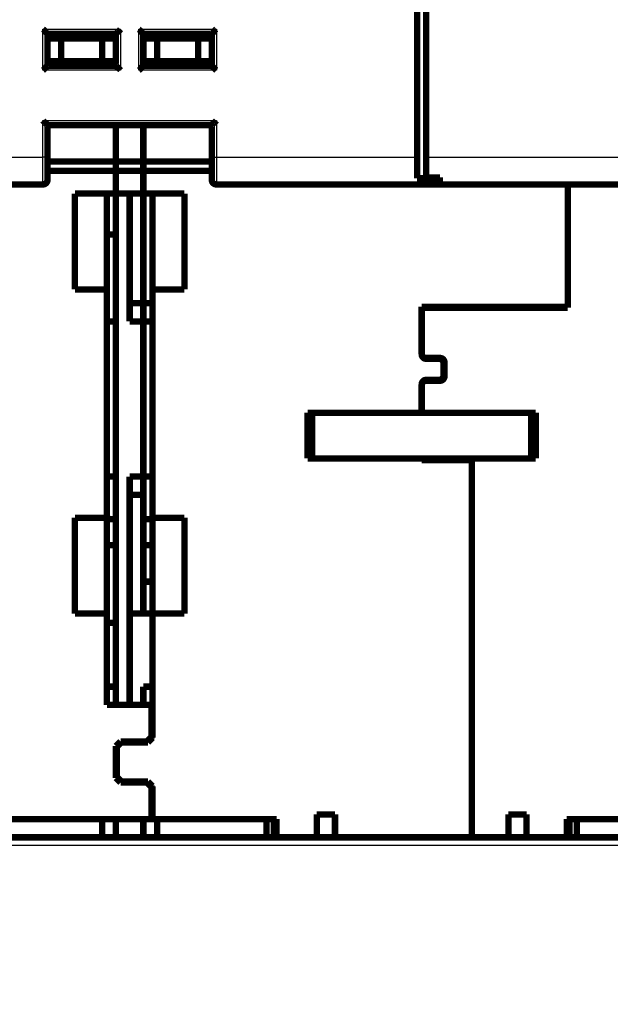
# Model space of a CAD drawing. Extents: x 17 to 1192, y 8 to 678.
# Drawn here: x 164 to 229, y 349 to 456 of the extents above; entities that cross this region are included whole.
import ezdxf

# ---------------------------------------------------------------- set-up
doc = ezdxf.new("R2010")
doc.units = 0
doc.linetypes.add('HIDDENNEW0', pattern=[4.5, 1.5, -1.5, 1.5])
doc.layers.add('MUOTOVIIVAT', color=40, linetype='HIDDENNEW0')
doc.layers.add('TANGVIIVATNONDEF', color=3, linetype='HIDDENNEW0')

msp = doc.modelspace()

# ---------------------------------------------------------------- linework, layer by layer
at = {"layer": 'MUOTOVIIVAT', "color": 40, "linetype": 'CONTINUOUS', "const_width": 0.7}
for points in [[(207.9579, 441.31087), (207.9579, 539.31087)], [(208.9579, 539.31087), (208.9579, 441.31087)], [(167.4579, 454.81087), (174.9579, 454.81087)], [(167.4579, 451.31087), (167.4579, 454.81087)], [(174.9579, 454.81087), (174.9579, 451.31087)], [(177.9579, 454.81087), (185.4579, 454.81087)], [(177.9579, 454.81087), (177.9579, 451.31087)], [(185.4579, 454.81087), (185.4579, 451.31087)], [(168.9579, 454.31087), (167.4579, 454.31087)], [(173.4579, 454.31087), (168.9579, 454.31087)], [(168.9579, 451.81087), (168.9579, 454.31087)], [(174.9579, 454.31087), (173.4579, 454.31087)], [(173.4579, 454.31087), (173.4579, 451.81087)], [(177.9579, 454.31087), (179.4579, 454.31087)], [(179.4579, 454.31087), (183.9579, 454.31087)], [(179.4579, 451.81087), (179.4579, 454.31087)], [(183.9579, 454.31087), (185.4579, 454.31087)], [(183.9579, 454.31087), (183.9579, 451.81087)], [(167.45789, 451.80988), (167.4579, 451.80988)], [(168.9579, 451.81087), (167.4579, 451.81087)], [(173.4579, 451.81087), (168.9579, 451.81087)], [(174.9579, 451.81087), (173.4579, 451.81087)], [(179.4579, 451.81087), (177.9579, 451.81087)], [(183.9579, 451.81087), (179.4579, 451.81087)], [(185.4579, 451.81087), (183.9579, 451.81087)], [(185.4579, 451.80988), (185.4579, 451.80988)], [(174.9579, 451.31087), (167.4579, 451.31087)], [(185.4579, 451.31087), (177.9579, 451.31087)], [(167.4579, 444.81087), (185.4579, 444.81087)], [(167.4579, 441.31087), (167.4579, 444.81087)], [(174.9579, 444.81084), (174.9579, 440.81087)], [(177.9579, 444.81084), (177.9579, 440.81087)], [(185.4579, 444.81087), (185.4579, 441.31087)], [(167.4579, 438.81087), (167.4579, 441.31087)], [(174.9579, 440.80988), (167.4579, 440.80988)], [(174.9579, 440.81087), (174.9579, 439.81087)], [(174.9579, 440.81087), (177.9579, 440.81087)], [(177.9579, 440.81087), (177.9579, 439.81087)], [(185.4579, 440.80988), (177.9579, 440.80988)], [(185.4579, 441.31087), (185.4579, 438.81087)], [(207.9579, 438.98923), (207.9579, 441.31087)], [(208.9579, 441.31087), (208.9579, 439.0748)], [(174.9579, 439.80988), (167.4579, 439.80988)], [(174.9579, 439.81087), (174.9579, 437.31087)], [(177.9579, 439.81087), (174.9579, 439.81087)], [(177.9579, 437.31087), (177.9579, 439.81087)], [(185.4579, 439.80988), (177.9579, 439.80988)], [(210.4579, 438.98923), (207.9579, 438.98923)], [(208.9579, 439.0748), (210.4579, 439.0748)], [(210.4579, 439.0748), (210.4579, 438.31087)], [(166.9579, 438.31087), (146.4579, 438.31087)], [(210.4579, 438.31087), (185.9579, 438.31087)], [(230.9579, 438.31087), (210.4579, 438.31087)], [(224.4579, 424.90988), (224.4579, 438.31087)], [(170.4579, 426.80988), (170.4579, 437.30988)], [(170.4579, 437.30988), (174.9579, 437.30988)], [(173.9579, 437.30988), (173.9579, 426.80988)], [(174.9579, 437.30988), (174.9579, 437.31087)], [(174.9579, 437.31087), (177.9579, 437.31087)], [(174.9579, 437.31087), (174.9579, 381.31087)], [(176.4579, 437.31087), (176.4579, 423.31087)], [(177.9579, 437.30988), (177.9579, 437.31087)], [(177.9579, 437.30988), (182.4579, 437.30988)], [(177.9579, 425.30988), (177.9579, 437.30984)], [(178.9579, 426.80988), (178.9579, 437.30988)], [(182.4579, 437.30988), (182.4579, 426.80988)], [(174.9579, 432.8411), (173.9579, 432.8411)], [(173.9579, 426.80988), (170.4579, 426.80988)], [(173.9579, 401.80988), (173.9579, 426.80988)], [(182.4579, 426.80988), (178.9579, 426.80988)], [(178.9579, 426.80988), (178.9579, 401.80988)], [(176.45789, 425.31087), (177.95787, 425.31087)], [(177.9579, 425.30988), (178.9579, 425.30988)], [(177.9579, 423.31086), (177.9579, 425.30987)], [(208.4579, 424.90988), (224.4579, 424.90988)], [(208.4579, 424.90988), (208.4579, 419.70988)], [(224.4579, 424.80988), (208.4579, 424.80988)], [(221.6579, 424.90988), (221.6579, 424.80988)], [(224.4579, 424.90988), (224.4579, 424.80988)], [(173.9579, 423.30988), (174.9579, 423.30988)], [(176.4579, 423.31087), (177.9579, 423.31087)], [(177.9579, 423.31087), (177.9579, 406.31087)], [(177.9579, 423.30988), (178.9579, 423.30988)], [(208.9579, 419.30988), (210.4579, 419.30988)], [(210.3579, 419.20988), (208.9579, 419.20988)], [(210.8579, 417.40988), (210.8579, 418.70988)], [(210.9579, 418.80988), (210.9579, 417.30988)], [(208.4579, 416.40988), (208.4579, 413.30989)], [(208.9579, 416.90988), (210.3579, 416.90988)], [(210.4579, 416.80988), (208.9579, 416.80988)], [(195.9579, 413.30988), (195.9579, 408.30988)], [(196.4579, 413.30988), (195.9579, 413.30988)], [(220.4579, 413.30988), (196.4579, 413.30988)], [(196.4579, 413.30988), (196.4579, 408.30988)], [(220.9579, 413.30988), (220.4579, 413.30988)], [(220.4579, 413.30988), (220.4579, 408.30988)], [(220.9579, 413.30988), (220.9579, 408.30988)], [(196.4579, 408.30988), (195.9579, 408.30988)], [(220.4579, 408.30988), (196.4579, 408.30988)], [(208.4579, 408.30985), (208.4579, 408.10988)], [(208.4579, 408.20988), (213.9579, 408.20988)], [(213.9579, 408.10988), (208.4579, 408.10988)], [(213.9579, 408.20988), (213.9579, 408.10988)], [(213.9579, 366.80988), (213.9579, 408.10988)], [(220.9579, 408.30988), (220.4579, 408.30988)], [(174.9579, 406.30988), (173.9579, 406.30988)], [(177.9579, 406.31087), (176.4579, 406.31087)], [(176.4579, 406.31087), (176.4579, 381.31087)], [(177.9579, 406.30988), (177.9579, 406.31087)], [(178.9579, 406.30988), (177.9579, 406.30988)], [(177.9579, 401.64918), (177.9579, 406.30987)], [(177.95787, 404.31087), (176.45789, 404.31087)], [(170.4579, 401.80988), (173.9579, 401.80988)], [(170.4579, 391.30988), (170.4579, 401.80988)], [(173.9579, 401.80988), (173.9579, 391.30988)], [(178.9579, 401.64918), (177.9579, 401.64918)], [(177.9579, 398.80988), (177.9579, 401.64915)], [(178.9579, 401.80988), (182.4579, 401.80988)], [(178.9579, 391.30988), (178.9579, 401.80988)], [(182.4579, 401.80988), (182.4579, 391.30988)], [(173.9579, 398.80988), (174.9579, 398.80988)], [(177.9579, 398.80988), (178.9579, 398.80988)], [(177.9579, 398.80985), (177.9579, 391.31087)], [(177.9579, 394.80988), (178.9579, 394.80988)], [(173.9579, 391.30988), (170.4579, 391.30988)], [(173.9579, 381.30988), (173.9579, 391.30988)], [(176.45789, 391.31087), (177.95787, 391.31087)], [(177.9579, 391.30988), (177.9579, 391.3109)], [(177.9579, 391.30988), (178.9579, 391.30988)], [(182.4579, 391.30988), (178.9579, 391.30988)], [(178.9579, 391.30988), (178.9579, 377.70988)], [(173.9579, 390.30988), (174.9579, 390.30988)], [(174.9579, 383.30988), (173.9579, 383.30988)], [(177.9579, 381.31091), (177.9579, 383.30988)], [(178.9579, 383.30988), (177.9579, 383.30988)], [(178.8579, 381.30988), (173.9579, 381.30988)], [(174.9579, 381.31087), (174.9579, 381.30984)], [(177.9579, 381.31087), (177.9579, 381.30984)], [(178.8579, 377.80988), (178.8579, 381.30988)], [(178.9579, 381.30988), (178.85792, 381.30988)], [(174.9579, 376.80988), (175.4579, 377.30988)], [(175.5579, 377.20988), (175.0579, 376.70988)], [(175.4579, 377.30988), (178.3579, 377.30988)], [(178.4579, 377.20988), (175.5579, 377.20988)], [(178.3579, 377.30988), (178.8579, 377.80988)], [(178.9579, 377.70988), (178.4579, 377.20988)], [(178.8579, 377.80988), (178.8579, 377.60989)], [(174.9579, 373.30988), (174.9579, 376.80988)], [(175.0579, 376.70988), (175.0579, 373.40988)], [(175.4579, 372.80988), (174.9579, 373.30988)], [(175.0579, 373.40988), (175.5579, 372.90988)], [(178.3579, 372.80988), (175.4579, 372.80988)], [(175.5579, 372.90988), (178.4579, 372.90988)], [(178.8579, 372.30988), (178.3579, 372.80988)], [(178.4579, 372.90988), (178.9579, 372.40988)], [(178.8579, 372.50985), (178.8579, 372.30988)], [(178.8579, 368.80988), (178.8579, 372.30988)], [(178.9579, 372.40988), (178.9579, 368.80988)], [(160.3579, 368.80988), (178.8579, 368.80988)], [(173.45791, 366.80989), (173.45791, 368.80988)], [(174.9579, 368.81087), (174.9579, 366.81087)], [(177.9579, 368.81087), (177.9579, 366.81087)], [(178.85792, 368.80988), (178.9579, 368.80988)], [(178.9579, 368.80988), (192.5579, 368.80988)], [(179.45791, 368.80988), (179.45791, 366.80989)], [(191.45791, 366.80989), (191.45791, 368.80988)], [(192.25759, 368.80988), (192.25759, 366.80988)], [(192.5579, 368.80988), (192.5579, 366.80988)], [(196.9579, 369.30988), (198.9579, 369.30988)], [(196.9579, 366.80988), (196.9579, 369.30988)], [(198.9579, 369.30988), (198.9579, 366.80988)], [(217.9579, 369.30988), (219.9579, 369.30988)], [(217.9579, 366.80988), (217.9579, 369.30988)], [(219.9579, 369.30988), (219.9579, 366.80988)], [(224.3579, 368.80988), (242.8579, 368.80988)], [(224.3579, 366.80988), (224.3579, 368.80988)], [(224.65822, 366.80988), (224.65822, 368.80988)], [(225.45791, 368.80988), (225.45791, 366.80989)], [(160.35792, 366.80989), (192.5579, 366.80988)], [(174.9579, 366.81087), (174.9579, 366.80988)], [(177.9579, 366.80988), (177.9579, 366.81087)], [(196.9579, 366.80988), (192.5579, 366.80988)], [(196.9579, 366.80988), (198.95791, 366.80988)], [(213.9579, 366.80988), (198.9579, 366.80988)], [(213.9579, 366.80988), (217.9579, 366.80988)], [(217.95794, 366.80989), (219.9579, 366.80988)], [(219.9579, 366.80988), (224.3579, 366.80988)], [(224.35793, 366.80989), (309.5579, 366.80989)]]:
    msp.add_lwpolyline(points, dxfattribs=at)
for points in [[(166.95789, 455.31091), (166.97345, 455.29949, -0.0053505644), (166.98869, 455.28778, -0.0055543911), (167.00359, 455.27578, -0.0054519883), (167.01819, 455.26353, -0.0050004618), (167.03249, 455.25104, -0.0046749347), (167.0465, 455.23834, -0.004380399), (167.06024, 455.22546, -0.00410375), (167.07373, 455.21241, -0.0037637183), (167.08697, 455.19922, -0.0034699986), (167.09998, 455.18591, -0.003137691), (167.11276, 455.17251, -0.0028446352), (167.12535, 455.15903, -0.0025065783), (167.13773, 455.14551, -0.00220899), (167.14995, 455.13196, -0.0018670653), (167.16199, 455.11841, -0.0015638718), (167.17388, 455.10487, -0.0012141868), (167.18563, 455.09139, -0.0009023957), (167.19726, 455.07796, -0.0005428526), (167.20877, 455.06463, -0.0002165374), (167.22019, 455.05141, 0.000163298), (167.23151, 455.03833, 0.0005018959), (167.24276, 455.02541, 0.0008847804), (167.25395, 455.01267, 0.0012711867), (167.26509, 455.00013, 0.0017548009), (167.2762, 454.98783, 0.0020187197), (167.28727, 454.97577, 0.0021118057), (167.29828, 454.96399, 0.002091875), (167.30919, 454.95249, 0.001927816), (167.31997, 454.9413, 0.0018264492), (167.3306, 454.93043, 0.001737193), (167.34102, 454.91992, 0.0016698962), (167.35121, 454.90976, 0.0015764276), (167.36114, 454.89999, 0.0015148008), (167.37079, 454.89062, 0.0014349738), (167.38009, 454.88168, 0.0013840793), (167.38904, 454.87316, 0.0013100441), (167.39759, 454.86512, 0.0012677231), (167.40573, 454.85754, 0.001201522), (167.41339, 454.85047, 0.0011638364), (167.42056, 454.84391, 0.0010952439), (167.4272, 454.83789, 0.0010727422), (167.4333, 454.83241, 0.0010240361), (167.43881, 454.8275, 0.0009784161), (167.44366, 454.8232, 0.0008799606), (167.44777, 454.8196, 0.0009205857), (167.45139, 454.81644, 0.0008283588), (167.45477, 454.81351, 0.0008220833), (167.45789, 454.81083, 0.0011656457)], [(175.4579, 455.31091), (175.44648, 455.29535, -0.0053566387), (175.43478, 455.28011, -0.0055606984), (175.42278, 455.2652, -0.0054582443), (175.41053, 455.2506, -0.0050063348), (175.39805, 455.2363, -0.0046805268), (175.38536, 455.22228, -0.0043857293), (175.37247, 455.20854, -0.0041088291), (175.35943, 455.19506, -0.0037684869), (175.34624, 455.18182, -0.003474497), (175.33293, 455.16881, -0.0031418868), (175.31953, 455.15602, -0.0028485656), (175.30606, 455.14343, -0.0025102083), (175.29253, 455.13104, -0.00221236), (175.27899, 455.11883, -0.0018701428), (175.26544, 455.10679, -0.0015666963), (175.2519, 455.09489, -0.0012167257), (175.23842, 455.08314, -0.0009046872), (175.225, 455.07152, -0.0005448623), (175.21167, 455.06, -0.0002183022), (175.19845, 455.04859, 0.0001618148), (175.18537, 455.03727, 0.0005006624), (175.17244, 455.02602, 0.0008838394), (175.1597, 455.01483, 0.0012705014), (175.14717, 455.00369, 0.001754409), (175.13486, 454.99257, 0.002018633), (175.1228, 454.9815, 0.0021121188), (175.11102, 454.9705, 0.0020925841), (175.09952, 454.95958, 0.0019290209), (175.08833, 454.9488, 0.0018281269), (175.07747, 454.93818, 0.001739432), (175.06695, 454.92776, 0.0016726998), (175.05679, 454.91756, 0.0015799159), (175.04703, 454.90763, 0.0015190206), (175.03765, 454.89799, 0.0014401037), (175.02871, 454.88868, 0.0013901742), (175.0202, 454.87973, 0.0013172932), (175.01216, 454.87118, 0.0012765016), (175.00458, 454.86304, 0.0012124551), (174.99751, 454.85538, 0.0011766008), (174.99095, 454.8482, 0.0011094476), (174.98494, 454.84156, 0.0010926061), (174.97946, 454.83546, 0.0010560276), (174.97454, 454.82994, 0.00100981), (174.97025, 454.82509, 0.0008889037), (174.96665, 454.82098, 0.0009861229), (174.96349, 454.81735, 0.0010854277), (174.96057, 454.81396, 0.0011704829), (174.9579, 454.81083, 0.0015366589)], [(177.95787, 454.81083), (177.95742, 454.81121, -0.0044845432), (177.95617, 454.81226, -0.0000513206), (177.95407, 454.81402, -0.0003609889), (177.95122, 454.81644, -0.0009542041), (177.94761, 454.81952, -0.0010559002), (177.94332, 454.82321, -0.0011081556), (177.93835, 454.82753, -0.0011277221), (177.93277, 454.83242, -0.0012220486), (177.92658, 454.83791, -0.0012576722), (177.91985, 454.84393, -0.0013370621), (177.91259, 454.8505, -0.0013768319), (177.90487, 454.85757, -0.0014611158), (177.89668, 454.86516, -0.0015101366), (177.8881, 454.87321, -0.0015995424), (177.87914, 454.88173, -0.0016585079), (177.86985, 454.89068, -0.0017567394), (177.86025, 454.90006, -0.001826808), (177.8504, 454.90984, -0.0019346223), (177.84032, 454.92001, -0.002019918), (177.83005, 454.93054, -0.0021463153), (177.81963, 454.94142, -0.0022411412), (177.8091, 454.95262, -0.002365816), (177.79847, 454.96414, -0.0022277787), (177.78776, 454.97593, -0.0018320646), (177.77695, 454.988, -0.0014935953), (177.76605, 455.00031, -0.0011414972), (177.75503, 455.01283, -0.0008399454), (177.74391, 455.02556, -0.0005193413), (177.73266, 455.03846, -0.0002446681), (177.72129, 455.05151, 0.0000527972), (177.70979, 455.0647, 0.0003070011), (177.69815, 455.078, 0.0005857462), (177.68637, 455.09138, 0.0008289384), (177.67443, 455.10483, 0.0011038472), (177.66234, 455.11833, 0.0013284908), (177.65009, 455.13184, 0.0015698686), (177.63767, 455.14535, 0.0018268289), (177.62506, 455.15884, 0.002161661), (177.61225, 455.17231, 0.0022845772), (177.59931, 455.18567, 0.0022862202), (177.58627, 455.19887, 0.0028815754), (177.57278, 455.21214, 0.0039655042), (177.55873, 455.22555, 0.0030060838), (177.54543, 455.23807, 0.0005767586), (177.53329, 455.24934, 0.0050791664), (177.51719, 455.2633, 0.0098724996), (177.49169, 455.2841, 0.0048779289), (177.45788, 455.31091, 0.0025133079)], [(185.45789, 454.81083), (185.45835, 454.81121, 0.007955073), (185.45961, 454.81226, 0.0004448449), (185.46171, 454.81402, 0.0004973602), (185.46457, 454.81644, 0.0010220132), (185.46818, 454.81952, 0.0010961479), (185.47247, 454.82321, 0.0011351287), (185.47744, 454.82753, 0.0011468109), (185.48303, 454.83242, 0.001236179), (185.48922, 454.83791, 0.001268483), (185.49595, 454.84393, 0.0013455306), (185.50321, 454.8505, 0.0013835986), (185.51094, 454.85757, 0.001466561), (185.51912, 454.86516, 0.00151458), (185.52771, 454.87321, 0.0016031502), (185.53667, 454.88173, 0.0016614628), (185.54596, 454.89068, 0.0017591118), (185.55556, 454.90006, 0.0018287159), (185.56541, 454.90984, 0.0019360899), (185.57549, 454.92001, 0.0020210248), (185.58576, 454.93054, 0.002147057), (185.59618, 454.94142, 0.0022415851), (185.60671, 454.95262, 0.0023659516), (185.61734, 454.96414, 0.002227847), (185.62805, 454.97593, 0.0018322789), (185.63886, 454.988, 0.0014939338), (185.64976, 455.00031, 0.0011419712), (185.66078, 455.01283, 0.0008405341), (185.6719, 455.02556, 0.000520057), (185.68315, 455.03846, 0.00024549), (185.69452, 455.05151, -0.0000518569), (185.70602, 455.0647, -0.0003059638), (185.71766, 455.078, -0.0005846007), (185.72944, 455.09138, -0.0008277026), (185.74137, 455.10483, -0.0011025071), (185.75347, 455.11833, -0.0013270772), (185.76572, 455.13184, -0.0015683794), (185.77813, 455.14535, -0.0018252519), (185.79074, 455.15884, -0.0021599599), (185.80355, 455.17231, -0.0022828883), (185.81649, 455.18567, -0.002284619), (185.82953, 455.19887, -0.0028797154), (185.84301, 455.21214, -0.0039631673), (185.85706, 455.22555, -0.003004388), (185.87036, 455.23807, -0.0005763474), (185.88249, 455.24934, -0.0050765901), (185.89859, 455.2633, -0.0098681899), (185.92409, 455.2841, -0.0048760457), (185.95789, 455.31091, -0.0025123859)], [(167.45789, 451.31086), (167.45743, 451.31049, 0.010684791), (167.45617, 451.30944, 0.0007201146), (167.45408, 451.30769, 0.0005927273), (167.45122, 451.30527, 0.0010701557), (167.44762, 451.3022, 0.0011245411), (167.44332, 451.29851, 0.0011539767), (167.43835, 451.2942, 0.0011599632), (167.43277, 451.28931, 0.0012458181), (167.42658, 451.28383, 0.0012757261), (167.41985, 451.27781, 0.0013511149), (167.4126, 451.27124, 0.0013879571), (167.40487, 451.26417, 0.001469995), (167.39668, 451.25658, 0.001517301), (167.3881, 451.24853, 0.0016052994), (167.37914, 451.24001, 0.0016631598), (167.36985, 451.23106, 0.0017604277), (167.36025, 451.22168, 0.001829727), (167.3504, 451.2119, 0.0019368334), (167.34032, 451.20173, 0.0020215557), (167.33005, 451.19121, 0.0021473957), (167.31963, 451.18032, 0.0022417726), (167.3091, 451.16912, 0.0023659974), (167.29847, 451.15761, 0.0022277398), (167.28776, 451.14581, 0.0018319587), (167.27695, 451.13374, 0.0014934353), (167.26605, 451.12144, 0.0011412777), (167.25503, 451.10891, 0.0008396769), (167.24391, 451.09619, 0.0005190162), (167.23266, 451.08328, 0.000244294), (167.22129, 451.07023, -0.00005323), (167.20979, 451.05704, -0.0003074866), (167.19815, 451.04375, -0.0005862953), (167.18637, 451.03036, -0.0008295486), (167.17443, 451.01692, -0.001104533), (167.16234, 451.00342, -0.0013292442), (167.15009, 450.98991, -0.0015706991), (167.13767, 450.9764, -0.001827755), (167.12507, 450.96291, -0.0021627192), (167.11225, 450.94944, -0.0022856932), (167.09932, 450.93608, -0.002287341), (167.08627, 450.92289, -0.0028829724), (167.07279, 450.90962, -0.0039674248), (167.05874, 450.89621, -0.003007601), (167.04543, 450.88369, -0.0005771122), (167.0333, 450.87242, -0.0050817131), (167.0172, 450.85847, -0.0098777096), (166.9917, 450.83768, -0.0048806592), (166.95789, 450.81087, -0.0025147577)], [(174.9579, 451.31086), (174.95828, 451.3104, 0.01026823), (174.95933, 451.30915, 0.0006817406), (174.96108, 451.30705, 0.0005795064), (174.9635, 451.30419, 0.0010634374), (174.96657, 451.30059, 0.001120598), (174.97026, 451.29629, 0.0011513754), (174.97457, 451.29132, 0.001158164), (174.97947, 451.28574, 0.001244508), (174.98495, 451.27955, 0.0012747529), (174.99097, 451.27282, 0.0013503721), (174.99754, 451.26556, 0.0013873864), (175.00461, 451.25783, 0.001469552), (175.01219, 451.24965, 0.0015169572), (175.02024, 451.24107, 0.0016050336), (175.02876, 451.23211, 0.0016629559), (175.03771, 451.22282, 0.0017602742), (175.0471, 451.21322, 0.0018296139), (175.05687, 451.20337, 0.0019367539), (175.06704, 451.19329, 0.0020215022), (175.07757, 451.18302, 0.0021473642), (175.08845, 451.1726, 0.0022417568), (175.09965, 451.16206, 0.0023659937), (175.11117, 451.15144, 0.0022277386), (175.12297, 451.14073, 0.0018319552), (175.13503, 451.12992, 0.0014934313), (175.14734, 451.11901, 0.0011412731), (175.15987, 451.108, 0.0008396721), (175.17259, 451.09687, 0.0005190108), (175.18549, 451.08563, 0.0002442872), (175.19855, 451.07426, -0.0000532394), (175.21173, 451.06276, -0.0003074997), (175.22503, 451.05112, -0.000586314), (175.23841, 451.03933, -0.0008295746), (175.25186, 451.0274, -0.001104569), (175.26535, 451.01531, -0.0013292918), (175.27887, 451.00306, -0.001570761), (175.29237, 450.99064, -0.0018278353), (175.30587, 450.97803, -0.0021628248), (175.31934, 450.96522, -0.0022858188), (175.33269, 450.95228, -0.00228748), (175.34588, 450.93924, -0.002883164), (175.35915, 450.92576, -0.003967718), (175.37256, 450.91171, -0.0030078529), (175.38508, 450.8984, -0.0005771688), (175.39635, 450.88627, -0.0050821728), (175.4103, 450.87017, -0.0098787797), (175.43109, 450.84467, -0.0048812709), (175.4579, 450.81087, -0.002515093)], [(177.45788, 450.81087), (177.47344, 450.82229, 0.0053548414), (177.48868, 450.83399, 0.0055587946), (177.50359, 450.84599, 0.0054563139), (177.51819, 450.85824, 0.005004484), (177.53248, 450.87072, 0.0046787301), (177.5465, 450.88342, 0.0043839872), (177.56024, 450.8963, 0.0041071417), (177.57373, 450.90935, 0.0037668788), (177.58696, 450.92254, 0.0034729583), (177.59997, 450.93584, 0.0031404334), (177.61276, 450.94924, 0.0028471879), (177.62534, 450.96272, 0.0025089223), (177.63773, 450.97624, 0.0022111544), (177.64995, 450.98979, 0.0018690323), (177.66199, 451.00334, 0.0015656694), (177.67388, 451.01687, 0.0012157966), (177.68563, 451.03036, 0.0009038442), (177.69726, 451.04378, 0.00054412), (177.70877, 451.05711, 0.0002176481), (177.72019, 451.07033, -0.0001623663), (177.73151, 451.08341, -0.0005011204), (177.74276, 451.09633, -0.0008841857), (177.75395, 451.10907, -0.001270756), (177.76509, 451.12161, -0.0017545661), (177.7762, 451.13391, -0.0020186501), (177.78727, 451.14597, -0.0021119174), (177.79828, 451.15776, -0.002092152), (177.80919, 451.16926, -0.0019282831), (177.81997, 451.18044, -0.00182711), (177.8306, 451.19131, -0.0017380918), (177.84102, 451.20183, -0.001671041), (177.85121, 451.21198, -0.0015778702), (177.86114, 451.22175, -0.0015165699), (177.87079, 451.23112, -0.0014371478), (177.88009, 451.24006, -0.0013866927), (177.88904, 451.24858, -0.0013131806), (177.89759, 451.25662, -0.0012715556), (177.90572, 451.26419, -0.0012063242), (177.91339, 451.27126, -0.0011694952), (177.92056, 451.27782, -0.0011015932), (177.9272, 451.28384, -0.00108164), (177.9333, 451.28932, -0.001038354), (177.93881, 451.29423, -0.0009926542), (177.94366, 451.29852, -0.0008843569), (177.94776, 451.30212, -0.0009502883), (177.95138, 451.30528, -0.0009444538), (177.95476, 451.3082, -0.0009810817), (177.95787, 451.31086, -0.0013382212)], [(185.95789, 450.81087), (185.94233, 450.82229, -0.0053531811), (185.9271, 450.83399, -0.0055568841), (185.91219, 450.84599, -0.0054542106), (185.8976, 450.85824, -0.005002319), (185.88331, 450.87072, -0.0046764988), (185.86929, 450.88342, -0.004381714), (185.85555, 450.8963, -0.0041048391), (185.84207, 450.90935, -0.003764599), (185.82884, 450.92254, -0.003470701), (185.81583, 450.93584, -0.0031382371), (185.80304, 450.94924, -0.0028450499), (185.79046, 450.96272, -0.0025068803), (185.77807, 450.97624, -0.0022092009), (185.76586, 450.98979, -0.0018672012), (185.75382, 451.00334, -0.0015639503), (185.74192, 451.01687, -0.0012142218), (185.73017, 451.03036, -0.0009024001), (185.71855, 451.04378, -0.0005428369), (185.70704, 451.05711, -0.0002165123), (185.69562, 451.07033, 0.0001633236), (185.6843, 451.08341, 0.000501921), (185.67305, 451.09633, 0.0008848079), (185.66186, 451.10907, 0.001271195), (185.65072, 451.12161, 0.0017547674), (185.63961, 451.13391, 0.0020187633), (185.62854, 451.14597, 0.002112073), (185.61753, 451.15776, 0.0020924304), (185.60662, 451.16926, 0.001928801), (185.59583, 451.18044, 0.001827835), (185.58521, 451.19131, 0.0017390421), (185.57479, 451.20183, 0.001672219), (185.56459, 451.21198, 0.0015793292), (185.55466, 451.22175, 0.0015183238), (185.54502, 451.23112, 0.001439268), (185.53572, 451.24006, 0.001389197), (185.52676, 451.24858, 0.0013161456), (185.51821, 451.25662, 0.0012751296), (185.51008, 451.26419, 0.0012107613), (185.50242, 451.27126, 0.0011746504), (185.49524, 451.27782, 0.0011073047), (185.4886, 451.28384, 0.001089619), (185.4825, 451.28932, 0.001051211), (185.47699, 451.29423, 0.0010051819), (185.47213, 451.29852, 0.0008877616), (185.46803, 451.30212, 0.0009764536), (185.4644, 451.30528, 0.001047334), (185.46101, 451.3082, 0.0011198483), (185.45789, 451.31086, 0.001484576)], [(167.45789, 444.81084), (167.45751, 444.8113, 0.015937074), (167.45647, 444.81256, 0.0013182953), (167.45471, 444.81466, 0.0008004644), (167.4523, 444.81752, 0.0011736684), (167.44923, 444.82114, 0.001185978), (167.44554, 444.82543, 0.00119513), (167.44123, 444.8304, 0.0011890598), (167.43634, 444.83599, 0.0012673428), (167.43086, 444.84218, 0.0012921723), (167.42484, 444.84891, 0.0013639828), (167.41827, 444.85617, 0.0013982216), (167.4112, 444.86391, 0.0014782424), (167.40362, 444.87209, 0.0015240169), (167.39557, 444.88067, 0.001610742), (167.38705, 444.88964, 0.0016676063), (167.3781, 444.89893, 0.0017639899), (167.36871, 444.90852, 0.0018325837), (167.35894, 444.91837, 0.0019390253), (167.34877, 444.92846, 0.0020232038), (167.33824, 444.93872, 0.0021484979), (167.32736, 444.94915, 0.002242431), (167.31616, 444.95968, 0.0023662), (167.30464, 444.97031, 0.0022278429), (167.29284, 444.98102, 0.0018322738), (167.28078, 444.99183, 0.0014939299), (167.26847, 445.00273, 0.0011419682), (167.25594, 445.01374, 0.0008405329), (167.24322, 445.02487, 0.0005200561), (167.23032, 445.03611, 0.0002454882), (167.21726, 445.04748, -0.0000518627), (167.20408, 445.05899, -0.0003059761), (167.19078, 445.07062, -0.0005846242), (167.1774, 445.08241, -0.0008277411), (167.16395, 445.09434, -0.001102567), (167.15045, 445.10643, -0.0013271626), (167.13694, 445.11868, -0.0015684964), (167.12343, 445.1311, -0.00182541), (167.10994, 445.1437, -0.0021601739), (167.09647, 445.15651, -0.0022831489), (167.08311, 445.16945, -0.002284912), (167.06992, 445.18249, -0.0028801258), (167.05665, 445.19597, -0.0039638046), (167.04324, 445.21002, -0.003004941), (167.03072, 445.22332, -0.000576471), (167.01945, 445.23545, -0.005077608), (167.00549, 445.25155, -0.0098705904), (166.9847, 445.27704, -0.004877428), (166.95789, 445.31083, -0.0025131457)], [(185.45789, 444.81084), (185.45827, 444.8113, -0.012656517), (185.45932, 444.81256, -0.0009677341), (185.46108, 444.81466, -0.000679056), (185.46349, 444.81752, -0.0011128651), (185.46657, 444.82114, -0.001150004), (185.47026, 444.82543, -0.001171134), (185.47457, 444.8304, -0.0011721937), (185.47947, 444.83599, -0.0012549178), (185.48494, 444.84218, -0.0012827478), (185.49097, 444.84891, -0.0013566556), (185.49754, 444.85617, -0.0013924307), (185.50461, 444.86391, -0.0014736278), (185.51219, 444.87209, -0.0015203013), (185.52024, 444.88067, -0.0016077622), (185.52876, 444.88964, -0.0016652048), (185.53771, 444.89893, -0.0017620904), (185.5471, 444.90852, -0.001831085), (185.55687, 444.91837, -0.001937893), (185.56704, 444.92846, -0.0020223686), (185.57757, 444.93872, -0.0021479494), (185.58845, 444.94915, -0.0022421108), (185.59965, 444.95968, -0.0023661037), (185.61117, 444.97031, -0.0022277951), (185.62297, 444.98102, -0.0018321306), (185.63503, 444.99183, -0.0014937086), (185.64734, 445.00273, -0.001141662), (185.65987, 445.01374, -0.0008401559), (185.67259, 445.02487, -0.0005195987), (185.68549, 445.03611, -0.0002449619), (185.69855, 445.04748, 0.0000524694), (185.71173, 445.05899, 0.0003066529), (185.72503, 445.07062, 0.0005853833), (185.73841, 445.08241, 0.0008285761), (185.75186, 445.09434, 0.0011034942), (185.76535, 445.10643, 0.0013281677), (185.77887, 445.11868, 0.0015695884), (185.79237, 445.1311, 0.001826608), (185.80587, 445.1437, 0.0021615196), (185.81933, 445.15651, 0.0022845433), (185.83269, 445.16945, 0.0022862903), (185.84588, 445.18249, 0.0028818121), (185.85915, 445.19597, 0.0039660716), (185.87256, 445.21002, 0.0030066967), (185.88508, 445.22332, 0.0005768839), (185.89634, 445.23545, 0.005080492), (185.9103, 445.25155, 0.0098762659), (185.93108, 445.27704, 0.0048803147), (185.95789, 445.31083, 0.00251466)], [(166.9579, 438.31087, 0.41421356), (167.4579, 438.81087)], [(185.4579, 438.81087, 0.41421356), (185.9579, 438.31087)], [(208.4579, 419.80988, 0.41421356), (208.9579, 419.30988)], [(208.4579, 419.70988, 0.41421356), (208.9579, 419.20988)], [(210.8579, 418.70988, 0.41421356), (210.3579, 419.20988)], [(210.9579, 418.80988, 0.41421356), (210.4579, 419.30988)], [(210.3579, 416.90988, 0.41421356), (210.8579, 417.40988)], [(210.4579, 416.80988, 0.41421356), (210.9579, 417.30988)], [(208.9579, 416.90988, 0.41421356), (208.4579, 416.40988)], [(208.9579, 416.80988, 0.41421356), (208.4579, 416.30988)], [(174.9579, 401.64915), (174.92437, 401.65009, -0.0000021153), (174.89086, 401.65104, -0.0000021173), (174.85736, 401.65199, -0.0000021188), (174.82387, 401.65293, -0.0000021194), (174.7904, 401.65388, -0.0000021206), (174.75694, 401.65483, -0.0000021216), (174.72349, 401.65577, -0.0000021227), (174.69005, 401.65672, -0.0000021236), (174.65663, 401.65766, -0.0000021249), (174.62323, 401.65861, -0.0000021261), (174.58983, 401.65956, -0.0000021269), (174.55645, 401.6605, -0.0000021268), (174.52309, 401.66145, -0.0000021293), (174.48973, 401.66239, -0.0000021341), (174.45639, 401.66334, -0.00000213), (174.42307, 401.66428, -0.000002118), (174.38977, 401.66523, -0.0000021374), (174.35645, 401.66618, -0.0000021817), (174.3231, 401.66712, -0.000002121), (174.2899, 401.66807, -0.0000019816), (174.2569, 401.669, -0.0000021878), (174.22339, 401.66996, -0.0000026087), (174.18912, 401.67093, -0.000001982), (174.15694, 401.67185, -0.0000006821), (174.12786, 401.67267, -0.000002796), (174.09054, 401.67373, -0.0000048157), (174.03311, 401.67537, -0.0000023578), (173.95791, 401.67751, -0.0000012504)]]:
    msp.add_lwpolyline(points, format="xyb", dxfattribs=at)
at = {"layer": 'TANGVIIVATNONDEF', "color": 3, "linetype": 'CONTINUOUS'}
for p, q in [((166.9579, 450.81087), (166.9579, 455.31087)), ((166.9579, 455.31087), (175.4579, 455.31087)), ((175.4579, 455.31087), (175.4579, 450.81087)), ((177.4579, 455.31087), (185.9579, 455.31087)), ((177.4579, 450.81087), (177.4579, 455.31087)), ((185.9579, 455.31087), (185.9579, 450.81087)), ((175.45791, 450.81087), (166.9579, 450.81087)), ((185.9579, 450.81087), (177.4579, 450.81087)), ((166.9579, 441.31087), (166.9579, 445.31087)), ((166.9579, 445.31087), (185.9579, 445.31087)), ((185.9579, 445.31087), (185.9579, 441.31087)), ((144.9579, 441.31087), (166.9579, 441.31087)), ((166.9579, 438.31087), (166.9579, 441.31087)), ((167.4579, 441.31087), (166.9579, 441.31087)), ((185.4579, 441.31087), (185.9579, 441.31087)), ((185.9579, 441.31087), (207.9579, 441.31087)), ((185.9579, 441.31087), (185.9579, 438.31087)), ((208.9579, 441.31087), (230.9579, 441.31087))]:
    msp.add_line(p, q, dxfattribs=at)
for points in [[(296.15791, 345.47092, -0.000000001), (288.85791, 345.47092)], [(157.45789, 365.95476), (164.75789, 365.95476), (172.05789, 365.95476), (179.3579, 365.95476), (186.6579, 365.95477), (193.9579, 365.95477), (201.2579, 365.95477), (208.5579, 365.95477), (215.8579, 365.95477), (223.1579, 365.95477), (230.4579, 365.95477), (237.7579, 365.95477), (245.05791, 365.95477), (252.35791, 365.95477), (259.65789, 365.95477), (266.95791, 365.95477), (274.25797, 365.95477), (281.55791, 365.95477), (288.85767, 365.95477, -0.0000000036), (296.15791, 365.95477), (303.45886, 365.95477), (310.75791, 365.95477), (318.05417, 365.95477)], [(135.55789, 365.95476, -0.0000000036), (142.85789, 365.95476)], [(266.95791, 346.11592, 0.000000005), (259.65785, 346.11592)], [(274.25792, 345.47091, -0.000000005), (266.95791, 345.47091, -0.0000000063), (259.65785, 345.47091)], [(245.05815, 345.4709, -0.0000000103), (237.7579, 345.4709, -0.0000000118), (230.45695, 345.4709)], [(230.45695, 346.11593, 0.000000011), (223.1579, 346.11593)], [(398.35794, 345.47095, 0.0000000176), (391.05793, 345.47095, 0.000000017), (383.75793, 345.47095, 0.000000015), (376.45793, 345.47095, 0.0000000137), (369.15793, 345.47095, 0.0000000123), (361.85793, 345.47095, 0.0000000111), (354.55792, 345.47095)], [(369.15793, 346.11589, -0.0000000119), (361.85793, 346.11589)], [(158.36639, 346.11592, 0.0000000307), (150.15789, 346.11591, 0.000000058), (137.51493, 346.1159, 0.0000000288), (120.95789, 346.11589)], [(398.35794, 346.11589, -0.0000000166), (391.05793, 346.11588, -0.000000016), (383.75793, 346.11589, -0.0000000142), (376.45793, 346.11589)], [(158.36639, 345.47092, -0.000000035), (150.15789, 345.47092, -0.000000066), (137.51493, 345.47093, -0.0000000327), (120.95789, 345.47095, -0.000000017)], [(208.5579, 346.11593, 0.0000000152), (201.24311, 346.11593, 0.0000000158), (193.9579, 346.11593)], [(215.86165, 345.4709, -0.0000000158), (208.5579, 345.4709)], [(201.24311, 345.4709, -0.0000000181), (193.9579, 345.4709)], [(186.71624, 346.11593, 0.0000000188), (179.3579, 346.11593, 0.000000025), (171.82767, 346.11592)], [(179.3579, 345.47091, -0.0000000286), (171.82767, 345.47091, -0.0000000218), (164.75789, 345.47091)]]:
    msp.add_lwpolyline(points, format="xyb", dxfattribs=at)

doc.saveas('drawing.dxf')
